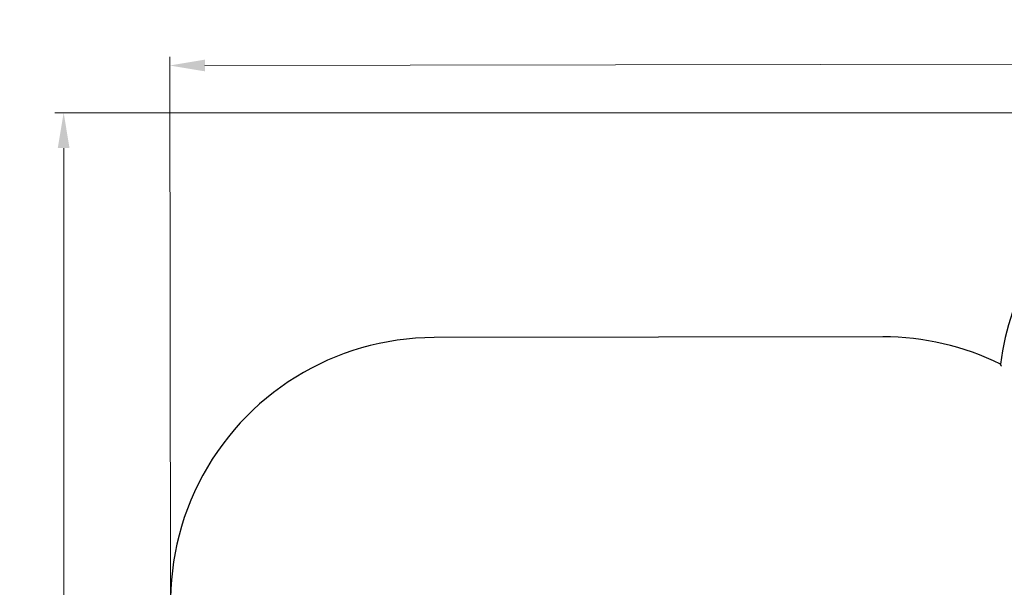
# Model space of a CAD drawing. Units: millimetres. Extents: x -15263 to -1965, y -5524 to 6797.
# Drawn here: x -15263 to -9668, y 3574 to 6797 of the extents above; entities that cross this region are included whole.
import ezdxf

# ---------------------------------------------------------------- set-up
doc = ezdxf.new("R2010")
doc.units = ezdxf.units.MM
doc.header["$LTSCALE"] = 50
doc.layers.add('Dimension (ISO)', color=161, linetype='Continuous', lineweight=18)
doc.layers.add('Visible (ISO)', color=7, linetype='Continuous', lineweight=30)
doc.styles.add('Label Text (ISO)', font='tahoma.ttf')
doc.dimstyles.new('Default (ISO)', dxfattribs={"dimscale": 50, "dimtxt": 3.5, "dimasz": 2.5, "dimexe": 1, "dimexo": 0.5, "dimgap": 0.762, "dimtad": 1, "dimtoh": 1, "dimrnd": 1e-08, "dimtxsty": 'Label Text (ISO)', "dimcen": 0.09, "dimdle": 10, "dimclrd": 256, "dimclre": 256, "dimclrt": 256, "dimadec": 0, "dimazin": 0, "dimtfac": 0.714286, "dimtdec": 3, "dimtmove": 0, "dimatfit": 3, "dimfxl": 1, "dimtolj": 1, "dimtzin": 0, "dimlwd": -1, "dimlwe": -1, "dimarcsym": 0})

# ---------------------------------------------------------------- blocks, each defined once
blk = doc.blocks.new('*D6')
at = {"layer": 'Defpoints', "color": 0}
for p in [(-1974.8, 6557.2), (-14405.2, 3492.2), (-1967.1, 1715.9)]:
    blk.add_point(p, dxfattribs=at)
at = {"layer": 'Dimension (ISO)'}
for p, q in [((-1967.1, 1740.9), (-1974.9, 6607.2)), ((-14405.2, 3517.2), (-14410.1, 6587.2)), ((-14210.1, 6537.5), (-2174.8, 6556.8))]:
    blk.add_line(p, q, dxfattribs=at)
for points in [[(-14210.1, 6570.8), (-14210, 6504.1), (-14410.1, 6537.2)], [(-2174.9, 6590.2), (-2174.8, 6523.5), (-1974.8, 6557.2)]]:
    blk.add_solid(points, dxfattribs=at)
at = {"layer": 'Dimension (ISO)', "insert": (-8192.8, 6793.6), "char_height": 200, "attachment_point": 2, "rotation": 0.0922, "style": 'Label Text (ISO)'}
blk.add_mtext('\\A1;12435', dxfattribs=at)
blk = doc.blocks.new('*D8')
at = {"layer": 'Defpoints', "color": 0}
for p in [(-7331.2, 4615.1), (-11622.7, -1734.5), (-3336, -1734.5)]:
    blk.add_point(p, dxfattribs=at)
at = {"layer": 'Dimension (ISO)'}
for p, q in [((-7306.2, 4615.1), (-3286, 4615.1)), ((-3336, 4415.1), (-3336, -1534.5)), ((-11597.7, -1734.5), (-3286, -1734.5))]:
    blk.add_line(p, q, dxfattribs=at)
for points in [[(-3369.4, 4415.1), (-3302.7, 4415.1), (-3336, 4615.1)], [(-3369.4, -1534.5), (-3302.7, -1534.5), (-3336, -1734.5)]]:
    blk.add_solid(points, dxfattribs=at)
at = {"layer": 'Dimension (ISO)', "insert": (-3582.5, 1450.2), "char_height": 200, "attachment_point": 2, "rotation": 90, "style": 'Label Text (ISO)'}
blk.add_mtext('\\A1;6350', dxfattribs=at)
blk = doc.blocks.new('*D9')
at = {"layer": 'Defpoints', "color": 0}
for p in [(-8053.8, 6268.6), (-15012.7, -3390.3), (-12340.1, -3390.3)]:
    blk.add_point(p, dxfattribs=at)
at = {"layer": 'Dimension (ISO)'}
for p, q in [((-8078.8, 6268.6), (-15062.7, 6268.6)), ((-15012.7, 6068.6), (-15012.7, -3190.3)), ((-12365.1, -3390.3), (-15062.7, -3390.3))]:
    blk.add_line(p, q, dxfattribs=at)
for points in [[(-15046.1, 6068.6), (-14979.4, 6068.6), (-15012.7, 6268.6)], [(-15046.1, -3190.3), (-14979.4, -3190.3), (-15012.7, -3390.3)]]:
    blk.add_solid(points, dxfattribs=at)
at = {"layer": 'Dimension (ISO)', "insert": (-15259, 1143.6), "char_height": 200, "attachment_point": 2, "rotation": 90, "style": 'Label Text (ISO)'}
blk.add_mtext('\\A1;9659', dxfattribs=at)
blk = doc.blocks.new('11650_Sokolik')
at = {"layer": 'Visible (ISO)'}
blk.add_line((-3030, 3277.5), (-5580, 3273.4), dxfattribs=at)
for centre, radius, start, end in [((-723.7, 2894.8), 1655, 90.0922, 172.1037), ((-5577.6, 1773.4), 1500, 90.0922, 216.6922), ((-3027.6, 1777.5), 1500, 63.6973, 90.0922)]:
    blk.add_arc(centre, radius, start, end, dxfattribs=at)
blk.add_open_spline([(-2356.5, 3110), (-2356.5, 3110.1), (-2356.5, 3110.1), (-2357.4, 3111.6), (-2358.2, 3113.2), (-2359.7, 3116), (-2360.4, 3117.3), (-2361.5, 3119.4), (-2361.9, 3120.2), (-2362.5, 3121.3), (-2362.7, 3121.6), (-2362.9, 3122.1), (-2363, 3122.2), (-2363, 3122.2)], degree=3, knots=[-1.718544, -1.718544, -1.718544, -1.718544, -1.716391, -1.716391, -1.202681, -1.202681, -0.73766, -0.73766, -0.408957, -0.408957, -0.186616, -0.186616, 0, 0, 0, 0], dxfattribs=at)

msp = doc.modelspace()

# ---------------------------------------------------------------- block references
msp.add_blockref('11650_Sokolik', (-7327.5, 1718.8))

# ---------------------------------------------------------------- dimensions: what is measured, and where the dimension line sits
at = {"layer": 'Dimension (ISO)'}
for base, p1, p2, angle, picture, middle in [((-1974.8, 6557.2), (-14405.2, 3492.2), (-1967.1, 1715.9), 0.0922, '*D6', (-8192.4, 6547.2)), ((-15012.7, -3390.3), (-8053.8, 6268.6), (-12340.1, -3390.3), 90, '*D9', (-15012.7, 1143.6)), ((-3336, -1734.5), (-7331.2, 4615.1), (-11622.7, -1734.5), 90, '*D8', (-3336, 1450.2))]:
    dim = msp.add_linear_dim(base=base, p1=p1, p2=p2, angle=angle, dimstyle='Default (ISO)', override={"dimtxt": 4, "dimasz": 4, "dimtoh": 0, "dimdec": 0, "dimtp": 0, "dimtm": 0, "dimtdec": 3, "dimtofl": 0, "dimatfit": 1}, dxfattribs=at)
    dim.commit()
    dim.dimension.update_dxf_attribs({"geometry": picture, "text_midpoint": middle, "dimtype": 160})

doc.saveas('drawing.dxf')
